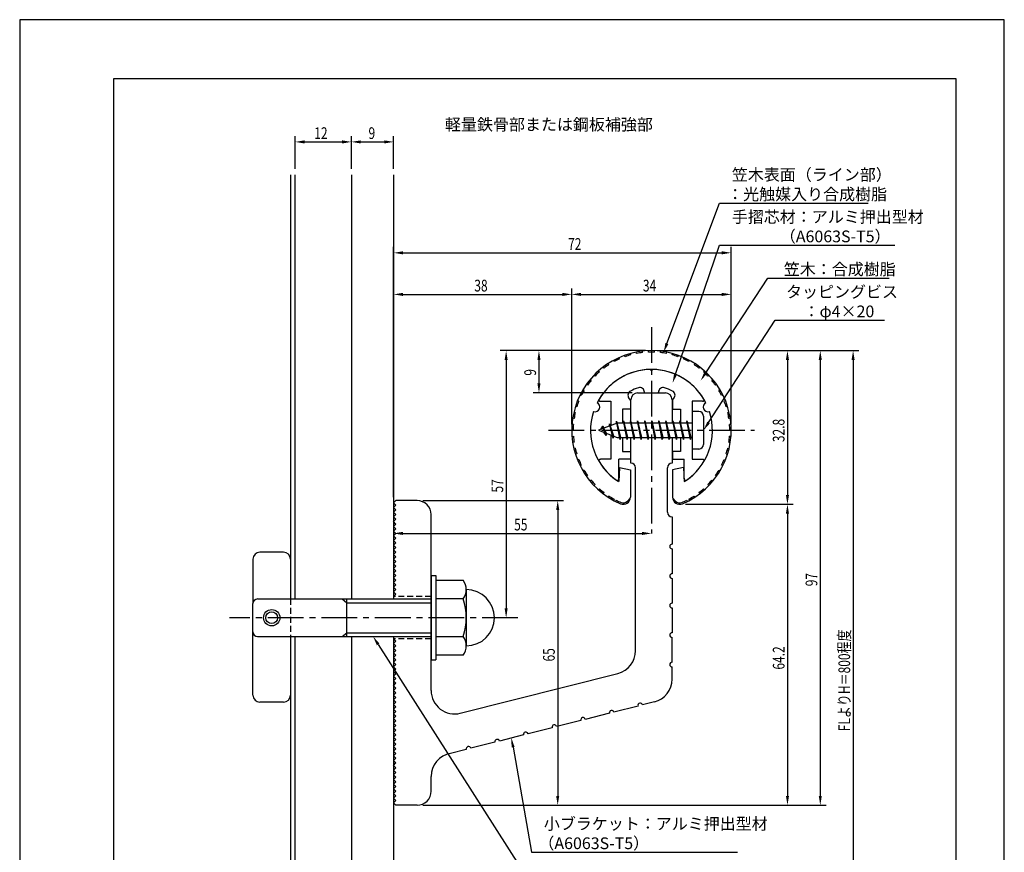
# Model space of a CAD drawing. Extents: x 0 to 210, y 0 to 297.
# Drawn here: x 0 to 210, y 119 to 297 of the extents above; entities that cross this region are included whole.
import ezdxf

# ---------------------------------------------------------------- set-up
doc = ezdxf.new("R2010")
doc.units = 0
doc.header["$LTSCALE"] = 0.4
doc.linetypes.add('CENTER2', pattern=[28.575, 19.05, -3.175, 3.175, -3.175])
doc.linetypes.add('HIDDEN2', pattern=[4.7625, 3.175, -1.5875])
doc.layers.get('0').update_dxf_attribs({"linetype": 'CONTINUOUS'})
doc.layers.get('DEFPOINTS').update_dxf_attribs({"linetype": 'CONTINUOUS'})
for name, color, linetype in [('BIS', 7, 'CONTINUOUS'), ('CENTER', 6, 'CENTER2'), ('DIMS', 1, 'CONTINUOUS'), ('GENKYO', 3, 'CONTINUOUS'), ('HIDDEN', 9, 'HIDDEN2'), ('MODEL', 7, 'CONTINUOUS'), ('SHINZAI', 7, 'CONTINUOUS'), ('TEXT', 7, 'CONTINUOUS'), ('TITLE', 7, 'CONTINUOUS'), ('ZYUSHI', 7, 'CONTINUOUS'), ('ZYUSHI2', 9, 'CONTINUOUS')]:
    doc.layers.add(name, color=color, linetype=linetype)
doc.styles.add('DIMS', font='romans.shx', dxfattribs={"width": 0.75, "bigfont": 'bigfont.shx'})
doc.styles.get("Standard").update_dxf_attribs({"font": 'romans.shx', "bigfont": 'bigfont.shx'})

# ---------------------------------------------------------------- blocks, each defined once
blk = doc.blocks.new('*U28')
at = {"layer": 'DIMS', "color": 7, "style": 'DIMS', "width": 0.75}
blk.add_text('32.8', height=2.5, rotation=90, dxfattribs=at).set_placement((163.12, 206.85))
blk = doc.blocks.new('*U29')
at = {"layer": 'DIMS', "color": 7, "style": 'DIMS', "width": 0.75}
blk.add_text('64.2', height=2.5, rotation=90, dxfattribs=at).set_placement((163.13, 158.31))
blk = doc.blocks.new('*U30')
at = {"layer": 'DIMS', "color": 7, "style": 'DIMS', "width": 0.75}
blk.add_text('65', height=2.5, rotation=90, dxfattribs=at).set_placement((114.12, 160.04))
blk = doc.blocks.new('*U31')
at = {"layer": 'DIMS', "color": 7, "style": 'DIMS', "width": 0.75}
blk.add_text('38', height=2.5, dxfattribs=at).set_placement((96.96, 239))
blk = doc.blocks.new('*U32')
at = {"layer": 'DIMS', "color": 7, "style": 'DIMS', "width": 0.75}
blk.add_text('72', height=2.5, dxfattribs=at).set_placement((116.96, 247.88))
blk = doc.blocks.new('*U33')
at = {"layer": 'DIMS', "color": 7, "style": 'DIMS', "width": 0.75}
blk.add_text('9', height=2.5, rotation=90, dxfattribs=at).set_placement((110.13, 221.03))
blk = doc.blocks.new('*U34')
at = {"layer": 'DIMS', "color": 7, "style": 'DIMS', "width": 0.75}
blk.add_text('34', height=2.5, dxfattribs=at).set_placement((132.92, 239))
blk = doc.blocks.new('*U35')
at = {"layer": 'DIMS', "color": 7, "style": 'DIMS', "width": 0.75}
blk.add_text('57', height=2.5, rotation=90, dxfattribs=at).set_placement((103.13, 196.09))
blk = doc.blocks.new('*U36')
at = {"layer": 'DIMS', "color": 7, "style": 'DIMS', "width": 0.75}
blk.add_text('97', height=2.5, rotation=90, dxfattribs=at).set_placement((170.12, 176.09))
blk = doc.blocks.new('*U37')
at = {"layer": 'DIMS', "color": 7, "style": 'DIMS', "width": 0.75}
blk.add_text('FLよりH＝800程度', height=2.5, rotation=90, dxfattribs=at).set_placement((177.12, 145.16))
blk = doc.blocks.new('*U38')
at = {"layer": 'DIMS', "color": 7, "style": 'DIMS', "width": 0.75}
blk.add_text('55', height=2.5, dxfattribs=at).set_placement((105.46, 188))
blk = doc.blocks.new('*U39')
at = {"layer": 'DIMS', "color": 7, "style": 'DIMS', "width": 0.75}
blk.add_text('12', height=2.5, dxfattribs=at).set_placement((62.83, 271.54))
blk = doc.blocks.new('*U40')
at = {"layer": 'DIMS', "color": 7, "style": 'DIMS', "width": 0.75}
blk.add_text('9', height=2.5, dxfattribs=at).set_placement((74.4, 271.54))

msp = doc.modelspace()

# ---------------------------------------------------------------- linework, layer by layer
at = {"layer": 'BIS'}
for p, q in [((143.45, 213.38), (143.45, 205.38)), ((144.85, 213.38), (143.45, 213.38)), ((145.85, 212.38), (145.85, 206.38)), ((127.45, 210.88), (123.45, 209.37)), ((124.3, 210.23), (123.88, 209.53)), ((124.3, 210.23), (124.65, 209.83)), ((125.05, 208.24), (124.3, 210.23)), ((124.3, 210.23), (125.19, 208.72)), ((125.8, 210.79), (125.62, 210.19)), ((126.55, 207.68), (125.8, 210.79)), ((125.8, 210.79), (126.04, 210.34)), ((125.8, 210.79), (126.65, 208.18)), ((127.27, 211.34), (127.16, 210.77)), ((128.05, 207.38), (127.27, 211.34)), ((127.27, 211.34), (128.14, 207.87)), ((127.3, 211.21), (127.44, 210.88)), ((143.45, 210.88), (127.45, 210.88)), ((128.8, 211.38), (128.71, 210.88)), ((129.55, 207.38), (128.8, 211.38)), ((128.8, 211.38), (129.64, 207.87)), ((128.8, 211.38), (128.99, 210.88)), ((130.3, 211.38), (130.21, 210.88)), ((131.05, 207.38), (130.3, 211.38)), ((130.3, 211.38), (130.49, 210.88)), ((130.3, 211.38), (131.14, 207.87)), ((131.8, 211.38), (131.71, 210.88)), ((132.55, 207.38), (131.8, 211.38)), ((131.8, 211.38), (131.99, 210.88)), ((131.8, 211.38), (132.64, 207.87)), ((133.3, 211.38), (133.21, 210.88)), ((133.3, 211.38), (133.49, 210.88)), ((133.3, 211.38), (134.14, 207.87)), ((134.05, 207.38), (133.3, 211.38)), ((134.8, 211.38), (134.71, 210.88)), ((135.55, 207.38), (134.8, 211.38)), ((134.8, 211.38), (134.99, 210.88)), ((134.8, 211.38), (135.64, 207.87)), ((136.3, 211.38), (136.21, 210.88)), ((137.05, 207.38), (136.3, 211.38)), ((136.3, 211.38), (136.49, 210.88)), ((136.3, 211.38), (137.14, 207.87)), ((137.8, 211.38), (137.71, 210.88)), ((138.55, 207.38), (137.8, 211.38)), ((137.8, 211.38), (137.99, 210.88)), ((137.8, 211.38), (138.64, 207.87)), ((139.3, 211.38), (139.21, 210.88)), ((140.05, 207.38), (139.3, 211.38)), ((139.3, 211.38), (139.49, 210.88)), ((139.3, 211.38), (140.14, 207.87)), ((140.8, 211.38), (140.71, 210.88)), ((140.8, 211.38), (141.64, 207.87)), ((141.55, 207.38), (140.8, 211.38)), ((140.8, 211.38), (140.99, 210.88)), ((142.3, 211.38), (142.21, 210.88)), ((143.05, 207.38), (142.3, 211.38)), ((142.3, 211.38), (142.49, 210.88)), ((142.3, 211.38), (143.14, 207.87)), ((123.45, 209.37), (127.45, 207.87)), ((125.05, 208.24), (124.58, 208.95)), ((125.19, 208.72), (125.05, 208.24)), ((126.27, 208.32), (126.55, 207.68)), ((126.65, 208.18), (126.55, 207.68)), ((127.45, 207.87), (143.45, 207.87)), ((127.86, 207.87), (128.05, 207.38)), ((128.14, 207.87), (128.05, 207.38)), ((129.36, 207.87), (129.55, 207.38)), ((129.64, 207.87), (129.55, 207.38)), ((130.86, 207.87), (131.05, 207.38)), ((131.14, 207.87), (131.05, 207.38)), ((132.36, 207.87), (132.55, 207.38)), ((132.64, 207.87), (132.55, 207.38)), ((133.86, 207.87), (134.05, 207.38)), ((134.14, 207.87), (134.05, 207.38)), ((135.36, 207.87), (135.55, 207.38)), ((135.64, 207.87), (135.55, 207.38)), ((136.86, 207.87), (137.05, 207.38)), ((137.14, 207.87), (137.05, 207.38)), ((138.36, 207.87), (138.55, 207.38)), ((138.64, 207.87), (138.55, 207.38)), ((139.86, 207.87), (140.05, 207.38)), ((140.14, 207.87), (140.05, 207.38)), ((141.36, 207.87), (141.55, 207.38)), ((141.64, 207.87), (141.55, 207.38)), ((142.86, 207.87), (143.05, 207.38)), ((143.14, 207.87), (143.05, 207.38)), ((144.85, 205.38), (143.45, 205.38)), ((56.25, 183.38), (51.25, 183.38)), ((49.75, 181.88), (49.75, 172.57)), ((57.75, 181.88), (57.75, 173.38)), ((87.75, 178.38), (88.75, 178.38)), ((87.75, 178.38), (87.75, 160.38)), ((88.75, 178.38), (88.75, 160.38)), ((88.75, 177.38), (94.56, 177.38)), ((95.25, 175.38), (95.25, 163.38)), ((49.75, 152.88), (49.75, 172.38)), ((50.75, 173.38), (87.75, 173.38)), ((68.75, 173.38), (69.75, 172.57)), ((69.75, 165.38), (69.75, 173.38)), ((69.75, 172.57), (87.75, 172.57)), ((94.56, 173.38), (88.75, 173.38)), ((68.75, 165.38), (69.75, 166.18)), ((69.75, 166.18), (87.75, 166.18)), ((50.75, 165.38), (87.75, 165.38)), ((57.75, 165.38), (57.75, 152.88)), ((88.75, 165.38), (94.56, 165.38)), ((87.75, 160.38), (88.75, 160.38)), ((94.56, 161.38), (88.75, 161.38)), ((56.25, 151.38), (51.25, 151.38))]:
    msp.add_line(p, q, dxfattribs=at)
for radius in [1.75, 1.25]:
    msp.add_circle((53.75, 169.38), radius, dxfattribs=at)
for centre, radius, start, end in [((144.85, 212.38), 1, 0, 90), ((144.85, 206.38), 1, 270, 0), ((51.25, 181.88), 1.5, 90, 180), ((56.25, 181.88), 1.5, 0, 90), ((91.99, 175.38), 3.26, 322.1211, 37.8789), ((95.25, 169.38), 6, 270, 90), ((50.75, 172.38), 1, 90, 180), ((83.25, 169.38), 12, 340.5288, 19.4712), ((50.75, 166.38), 1, 180, 270), ((91.99, 163.38), 3.26, 322.1211, 37.8789), ((51.25, 152.88), 1.5, 180, 270), ((56.25, 152.88), 1.5, 270, 0)]:
    msp.add_arc(centre, radius, start, end, dxfattribs=at)
at = {"layer": 'CENTER'}
for p, q in [((134.75, 231.37), (134.75, 187.37)), ((112.75, 209.37), (156.75, 209.37)), ((106.25, 169.38), (44.75, 169.38))]:
    msp.add_line(p, q, dxfattribs=at)
at = {"layer": 'DEFPOINTS'}
for p, q in [((210, 297), (0, 297)), ((0, 297), (0, 0)), ((210, 0), (210, 297))]:
    msp.add_line(p, q, dxfattribs=at)
at = {"layer": 'DIMS'}
for p, q in [((58.75, 265.17), (58.75, 272.17)), ((60.75, 270.92), (68.75, 270.92)), ((70.75, 265.17), (70.75, 272.17)), ((70.75, 265.17), (70.75, 272.17)), ((72.75, 270.92), (77.75, 270.92)), ((79.75, 265.17), (79.75, 272.17)), ((79.75, 195.12), (79.75, 248.5)), ((151.75, 210.62), (151.75, 248.5)), ((81.75, 247.25), (149.75, 247.25)), ((79.75, 195.12), (79.75, 239.62)), ((117.75, 210.62), (117.75, 239.62)), ((117.75, 210.62), (117.75, 239.62)), ((151.75, 210.62), (151.75, 239.62)), ((81.75, 238.38), (115.75, 238.38)), ((119.75, 238.38), (149.75, 238.38)), ((133.5, 226.37), (102.5, 226.37)), ((133.5, 226.37), (109.5, 226.37)), ((135.95, 226.37), (172, 226.37)), ((136, 226.37), (165, 226.37)), ((142.95, 226.37), (179, 226.37)), ((103.75, 224.37), (103.75, 171.38)), ((110.75, 224.37), (110.75, 219.38)), ((163.75, 224.37), (163.75, 195.58)), ((170.75, 224.37), (170.75, 131.37)), ((177.75, 224.37), (177.75, 87.5)), ((130.6, 217.38), (109.5, 217.38)), ((86, 194.38), (116, 194.38)), ((142, 193.58), (165, 193.58)), ((142, 193.58), (165, 193.58)), ((79.75, 192.62), (79.75, 186.12)), ((114.75, 192.38), (114.75, 131.37)), ((163.75, 191.58), (163.75, 131.37)), ((81.75, 187.37), (132.75, 187.37)), ((105, 169.38), (102.5, 169.38)), ((86, 129.37), (165, 129.37)), ((86, 129.37), (116, 129.37)), ((86, 129.37), (172, 129.37))]:
    msp.add_line(p, q, dxfattribs=at)
for points in [[(138.04, 227.89), (149.26, 257.87), (180.96, 257.87)], [(139.89, 221.35), (149.26, 248.87), (186.63, 248.87)], [(146.31, 221.62), (159.57, 241.87), (185.42, 241.87)], [(146.94, 211.05), (161.15, 232.87), (184.46, 232.87)], [(76.45, 163.69), (109.17, 112.38), (135.8, 112.38)], [(105.23, 141.74), (109.17, 119.38), (153.13, 119.38)]]:
    msp.add_lwpolyline(points, dxfattribs=at)
for points in [[(60.75, 271.25), (60.75, 270.58), (58.75, 270.92)], [(68.75, 271.25), (68.75, 270.58), (70.75, 270.92)], [(72.75, 271.25), (72.75, 270.58), (70.75, 270.92)], [(77.75, 271.25), (77.75, 270.58), (79.75, 270.92)], [(81.75, 247.58), (81.75, 246.92), (79.75, 247.25)], [(149.75, 247.58), (149.75, 246.92), (151.75, 247.25)], [(81.75, 238.71), (81.75, 238.04), (79.75, 238.38)], [(115.75, 238.71), (115.75, 238.04), (117.75, 238.38)], [(119.75, 238.71), (119.75, 238.04), (117.75, 238.38)], [(149.75, 238.71), (149.75, 238.04), (151.75, 238.38)], [(138.35, 227.77), (137.34, 226.02), (137.73, 228.01)], [(103.42, 224.37), (104.08, 224.37), (103.75, 226.37)], [(110.42, 224.37), (111.08, 224.37), (110.75, 226.37)], [(163.42, 224.37), (164.08, 224.37), (163.75, 226.37)], [(170.42, 224.37), (171.08, 224.37), (170.75, 226.37)], [(177.42, 224.37), (178.08, 224.37), (177.75, 226.37)], [(140.2, 221.24), (139.24, 219.46), (139.57, 221.46)], [(146.58, 221.44), (145.21, 219.94), (146.03, 221.8)], [(110.42, 219.38), (111.08, 219.38), (110.75, 217.38)], [(147.22, 210.87), (145.85, 209.37), (146.66, 211.23)], [(163.42, 195.58), (164.08, 195.58), (163.75, 193.58)], [(114.42, 192.38), (115.08, 192.38), (114.75, 194.38)], [(163.42, 191.58), (164.08, 191.58), (163.75, 193.58)], [(81.75, 187.71), (81.75, 187.04), (79.75, 187.37)], [(132.75, 187.71), (132.75, 187.04), (134.75, 187.37)], [(103.42, 171.38), (104.08, 171.38), (103.75, 169.38)], [(76.17, 163.51), (75.37, 165.38), (76.73, 163.87)], [(104.9, 141.68), (104.88, 143.71), (105.55, 141.8)], [(114.42, 131.37), (115.08, 131.37), (114.75, 129.37)], [(163.42, 131.37), (164.08, 131.37), (163.75, 129.37)], [(170.42, 131.37), (171.08, 131.37), (170.75, 129.37)]]:
    msp.add_solid(points, dxfattribs=at)
at = {"layer": 'GENKYO'}
for p, q in [((57.75, 263.92), (57.75, 173.38)), ((58.75, 173.38), (58.75, 263.92)), ((70.75, 263.92), (70.75, 173.38)), ((79.75, 263.92), (79.75, 173.38)), ((57.75, 165.38), (57.75, 87.5)), ((58.75, 87.5), (58.75, 165.38)), ((70.75, 165.38), (70.75, 87.5)), ((79.75, 165.38), (79.75, 87.5))]:
    msp.add_line(p, q, dxfattribs=at)
at = {"layer": 'HIDDEN'}
for p, q in [((57.75, 173.38), (57.75, 165.38)), ((87.75, 173.88), (79.75, 173.88)), ((87.75, 164.88), (79.75, 164.88))]:
    msp.add_line(p, q, dxfattribs=at)
at = {"layer": 'MODEL'}
for p, q in [((131.75, 217.38), (137.75, 217.38)), ((130.35, 210.88), (130.35, 215.88)), ((139.15, 215.88), (139.15, 210.88)), ((130.35, 202.38), (130.35, 207.87)), ((139.15, 207.87), (139.15, 202.38)), ((131.35, 162.34), (131.35, 201.38)), ((138.15, 191.88), (138.15, 201.38)), ((79.75, 193.88), (80.25, 194.38)), ((80.25, 193.38), (79.75, 193.88)), ((79.75, 192.88), (80.25, 193.38)), ((84.75, 194.38), (80.25, 194.38)), ((80.25, 192.38), (79.75, 192.88)), ((79.75, 191.88), (80.25, 192.38)), ((80.25, 191.38), (79.75, 191.88)), ((79.75, 190.88), (80.25, 191.38)), ((87.75, 153.84), (87.75, 191.38)), ((80.25, 190.38), (79.75, 190.88)), ((79.75, 189.88), (80.25, 190.38)), ((80.25, 189.38), (79.75, 189.88)), ((79.75, 188.88), (80.25, 189.38)), ((139.15, 190.88), (139.15, 185.08)), ((80.25, 188.38), (79.75, 188.88)), ((79.75, 187.88), (80.25, 188.38)), ((80.25, 187.37), (79.75, 187.88)), ((79.75, 186.88), (80.25, 187.37)), ((80.25, 186.38), (79.75, 186.88)), ((79.75, 185.88), (80.25, 186.38)), ((80.25, 185.38), (79.75, 185.88)), ((79.75, 184.88), (80.25, 185.38)), ((80.25, 184.38), (79.75, 184.88)), ((79.75, 183.88), (80.25, 184.38)), ((80.25, 183.38), (79.75, 183.88)), ((79.75, 182.88), (80.25, 183.38)), ((80.25, 182.38), (79.75, 182.88)), ((139.15, 184.08), (139.15, 178.78)), ((79.75, 181.88), (80.25, 182.38)), ((80.25, 181.38), (79.75, 181.88)), ((79.75, 180.88), (80.25, 181.38)), ((80.25, 180.38), (79.75, 180.88)), ((79.75, 179.88), (80.25, 180.38)), ((80.25, 179.38), (79.75, 179.88)), ((79.75, 178.88), (80.25, 179.38)), ((80.25, 178.38), (79.75, 178.88)), ((79.75, 177.88), (80.25, 178.38)), ((80.25, 177.38), (79.75, 177.88)), ((79.75, 176.88), (80.25, 177.38)), ((80.25, 176.38), (79.75, 176.88)), ((139.15, 177.78), (139.15, 172.48)), ((79.75, 175.88), (80.25, 176.38)), ((80.25, 175.38), (79.75, 175.88)), ((79.75, 174.88), (80.25, 175.38)), ((80.25, 174.38), (79.75, 174.88)), ((79.75, 173.88), (80.25, 174.38)), ((139.15, 171.48), (139.15, 166.18)), ((80.25, 164.38), (79.75, 164.88)), ((79.75, 163.88), (80.25, 164.38)), ((80.25, 163.38), (79.75, 163.88)), ((139.15, 159.88), (139.15, 165.18)), ((79.75, 162.88), (80.25, 163.38)), ((80.25, 162.38), (79.75, 162.88)), ((79.75, 161.88), (80.25, 162.38)), ((80.25, 161.38), (79.75, 161.88)), ((79.75, 160.88), (80.25, 161.38)), ((80.25, 160.38), (79.75, 160.88)), ((79.75, 159.88), (80.25, 160.38)), ((80.25, 159.38), (79.75, 159.88)), ((79.75, 158.88), (80.25, 159.38)), ((80.25, 158.38), (79.75, 158.88)), ((79.75, 157.88), (80.25, 158.38)), ((80.25, 157.38), (79.75, 157.88)), ((139.15, 156.27), (139.15, 158.88)), ((79.75, 156.88), (80.25, 157.38)), ((80.25, 156.38), (79.75, 156.88)), ((79.75, 155.88), (80.25, 156.38)), ((80.25, 155.38), (79.75, 155.88)), ((93.98, 149), (127.58, 157.49)), ((79.75, 154.88), (80.25, 155.38)), ((80.25, 154.38), (79.75, 154.88)), ((79.75, 153.88), (80.25, 154.38)), ((80.25, 153.38), (79.75, 153.88)), ((79.75, 152.88), (80.25, 153.38)), ((80.25, 152.38), (79.75, 152.88)), ((79.75, 151.88), (80.25, 152.38)), ((80.25, 151.38), (79.75, 151.88)), ((79.75, 150.88), (80.25, 151.38)), ((135.38, 151.42), (132.85, 150.78)), ((80.25, 150.38), (79.75, 150.88)), ((79.75, 149.88), (80.25, 150.38)), ((80.25, 149.38), (79.75, 149.88)), ((79.75, 148.88), (80.25, 149.38)), ((131.88, 150.54), (126.74, 149.24)), ((80.25, 148.38), (79.75, 148.88)), ((79.75, 147.88), (80.25, 148.38)), ((80.25, 147.38), (79.75, 147.88)), ((79.75, 146.88), (80.25, 147.38)), ((119.66, 147.45), (114.53, 146.15)), ((125.77, 148.99), (120.63, 147.69)), ((80.25, 146.38), (79.75, 146.88)), ((79.75, 145.88), (80.25, 146.38)), ((80.25, 145.38), (79.75, 145.88)), ((79.75, 144.88), (80.25, 145.38)), ((113.56, 145.9), (108.42, 144.6)), ((80.25, 144.38), (79.75, 144.88)), ((79.75, 143.88), (80.25, 144.38)), ((80.25, 143.38), (79.75, 143.88)), ((79.75, 142.88), (80.25, 143.38)), ((80.25, 142.38), (79.75, 142.88)), ((101.34, 142.81), (96.2, 141.51)), ((107.45, 144.36), (102.31, 143.06)), ((79.75, 141.88), (80.25, 142.38)), ((80.25, 141.38), (79.75, 141.88)), ((79.75, 140.88), (80.25, 141.38)), ((80.25, 140.38), (79.75, 140.88)), ((95.23, 141.27), (91.89, 140.42)), ((79.75, 139.88), (80.25, 140.38)), ((80.25, 139.38), (79.75, 139.88)), ((79.75, 138.88), (80.25, 139.38)), ((80.25, 138.38), (79.75, 138.88)), ((79.75, 137.88), (80.25, 138.38)), ((80.25, 137.38), (79.75, 137.88)), ((79.75, 136.88), (80.25, 137.38)), ((80.25, 136.37), (79.75, 136.88)), ((79.75, 135.87), (80.25, 136.37)), ((80.25, 135.37), (79.75, 135.87)), ((79.75, 134.87), (80.25, 135.37)), ((80.25, 134.37), (79.75, 134.87)), ((87.75, 132.37), (87.75, 135.5)), ((79.75, 133.87), (80.25, 134.37)), ((80.25, 133.37), (79.75, 133.87)), ((79.75, 132.87), (80.25, 133.37)), ((80.25, 132.37), (79.75, 132.87)), ((79.75, 131.87), (80.25, 132.37)), ((80.25, 131.37), (79.75, 131.87)), ((79.75, 130.87), (80.25, 131.37)), ((80.25, 130.37), (79.75, 130.87)), ((79.75, 129.87), (80.25, 130.37)), ((80.25, 129.37), (79.75, 129.87)), ((84.75, 129.37), (80.25, 129.37))]:
    msp.add_line(p, q, dxfattribs=at)
for centre, radius, start, end in [((131.85, 215.88), 1.5, 90, 180), ((137.65, 215.88), 1.5, 0, 90), ((130.35, 201.38), 1, 0, 90), ((139.15, 201.38), 1, 90, 180), ((84.75, 191.38), 3, 0, 90), ((139.15, 191.88), 1, 180, 270), ((139.15, 184.58), 0.5, 90, 270), ((139.15, 178.28), 0.5, 90, 270), ((139.15, 171.98), 0.5, 90, 270), ((139.15, 165.68), 0.5, 90, 270), ((126.35, 162.34), 5, 284.1935, 360), ((139.15, 159.38), 0.5, 90, 270), ((134.15, 156.27), 5, 284.1935, 0), ((92.75, 153.84), 5, 180, 284.1935), ((126.26, 149.11), 0.5, 14.1935, 194.1935), ((132.36, 150.66), 0.5, 14.1935, 194.1935), ((120.15, 147.57), 0.5, 14.1935, 194.1935), ((107.93, 144.48), 0.5, 14.1935, 194.1935), ((114.04, 146.02), 0.5, 14.1935, 194.1935), ((101.83, 142.93), 0.5, 14.1935, 194.1935), ((95.72, 141.39), 0.5, 14.1935, 194.1935), ((92.75, 135.5), 5, 99.858, 180), ((84.75, 132.37), 3, 270, 0)]:
    msp.add_arc(centre, radius, start, end, dxfattribs=at)
at = {"layer": 'SHINZAI'}
for p, q in [((134.75, 222.07), (134.45, 222.37)), ((134.75, 222.07), (135.05, 222.37)), ((133.25, 217.38), (133.25, 217.5)), ((133.25, 217.38), (136.25, 217.38)), ((136.25, 217.38), (136.25, 217.5)), ((123.84, 215.58), (126.05, 215.58)), ((126.05, 215.58), (126.05, 210.35)), ((130.25, 215.8), (129.91, 216.29)), ((130.25, 215.8), (130.25, 213.88)), ((139.25, 215.8), (139.59, 216.29)), ((139.25, 215.8), (139.25, 213.88)), ((145.66, 215.58), (143.45, 215.58)), ((143.45, 215.58), (143.45, 209.68)), ((128.55, 213.88), (128.55, 210.88)), ((130.25, 213.88), (128.55, 213.88)), ((139.25, 213.88), (140.95, 213.88)), ((140.95, 213.88), (140.95, 210.88)), ((126.05, 208.4), (126.05, 203.18)), ((143.45, 209.07), (143.45, 203.18)), ((128.55, 207.87), (128.55, 204.88)), ((140.95, 207.87), (140.95, 204.88)), ((128.55, 204.88), (130.25, 204.88)), ((130.25, 204.88), (130.25, 203.18)), ((140.95, 204.88), (139.25, 204.88)), ((139.25, 204.88), (139.25, 203.18)), ((126.05, 203.18), (123.84, 203.18)), ((127.75, 198.99), (127.75, 203.18)), ((130.25, 203.18), (127.75, 203.18)), ((139.25, 203.18), (141.75, 203.18)), ((141.75, 198.99), (141.75, 203.18)), ((143.45, 203.18), (145.66, 203.18))]:
    msp.add_line(p, q, dxfattribs=at)
for centre, radius, start, end in [((134.75, 209.37), 13, 91.3074, 149.2107), ((134.75, 209.37), 13, 30.7893, 88.6926), ((134.75, 209.37), 9.5, 107.1046, 118.2437), ((132.25, 217.5), 1, 0, 107.1046), ((137.25, 217.5), 1, 72.8954, 180), ((134.75, 209.37), 9.5, 61.7563, 72.8954), ((130.73, 216.86), 1, 118.2437, 215), ((138.77, 216.86), 1, 325, 61.7563), ((123.84, 215.88), 0.3, 149.2107, 270), ((145.66, 215.88), 0.3, 270, 30.7893), ((123.84, 202.87), 0.301, 90, 210.7902), ((134.75, 209.37), 13, 210.7902, 234.8925), ((134.75, 209.37), 13, 305.1075, 329.2098), ((145.66, 202.87), 0.301, 329.2098, 90), ((127.45, 198.99), 0.302, 234.8925, 0), ((142.05, 198.99), 0.302, 180, 305.1075)]:
    msp.add_arc(centre, radius, start, end, dxfattribs=at)
at = {"layer": 'TITLE'}
for p, q in [((199.75, 284.37), (20, 284.37)), ((20, 284.37), (20, 12.62)), ((199.75, 12.62), (199.75, 284.37))]:
    msp.add_line(p, q, dxfattribs=at)
at = {"layer": 'ZYUSHI'}
for p, q in [((127.95, 201.42), (127.75, 198.42)), ((127.95, 201.42), (130.25, 200.92)), ((130.25, 200.92), (130.25, 195.08)), ((141.55, 201.42), (139.25, 200.92)), ((139.25, 200.92), (139.25, 195.08)), ((141.55, 201.42), (141.75, 198.42))]:
    msp.add_line(p, q, dxfattribs=at)
for centre, radius, start, end in [((134.75, 209.37), 17, 292.774, 247.226), ((134.75, 209.37), 13, 26.9085, 153.0915), ((122.74, 214.35), 1, 249.7042, 65.2958), ((146.76, 214.35), 1, 114.7042, 290.2958), ((134.75, 209.37), 13, 161.9085, 237.421), ((134.75, 209.37), 13, 302.579, 18.0915), ((128.75, 195.08), 1.5, 247.226, 0), ((140.75, 195.08), 1.5, 180, 292.774)]:
    msp.add_arc(centre, radius, start, end, dxfattribs=at)
at = {"layer": 'ZYUSHI2'}
for p, q in [((127.92, 224.61), (127.8, 224.89)), ((129.11, 225.09), (129, 225.37)), ((130.32, 225.48), (130.25, 225.77)), ((131.57, 225.77), (131.51, 226.06)), ((132.83, 225.96), (132.8, 226.26)), ((134.11, 226.06), (134.1, 226.36)), ((135.39, 226.06), (135.4, 226.36)), ((136.67, 225.96), (136.7, 226.26)), ((137.93, 225.77), (137.99, 226.06)), ((139.18, 225.48), (139.25, 225.77)), ((140.39, 225.09), (140.5, 225.37)), ((141.58, 224.61), (141.7, 224.89)), ((124.63, 222.66), (124.44, 222.89)), ((125.67, 223.39), (125.51, 223.64)), ((126.77, 224.05), (126.63, 224.31)), ((142.87, 224.31), (142.73, 224.05)), ((143.99, 223.64), (143.83, 223.39)), ((145.06, 222.89), (144.87, 222.66)), ((122.72, 220.96), (122.5, 221.16)), ((123.64, 221.84), (123.44, 222.07)), ((146.06, 222.07), (145.86, 221.84)), ((147, 221.16), (146.78, 220.96)), ((121.09, 218.98), (120.85, 219.16)), ((121.87, 220), (121.63, 220.19)), ((147.87, 220.19), (147.63, 220)), ((148.65, 219.16), (148.41, 218.98)), ((119.78, 216.79), (119.52, 216.92)), ((120.4, 217.91), (120.14, 218.06)), ((149.36, 218.06), (149.1, 217.91)), ((149.98, 216.92), (149.72, 216.79)), ((118.83, 214.41), (118.54, 214.5)), ((119.26, 215.62), (118.98, 215.73)), ((150.52, 215.73), (150.24, 215.62)), ((150.96, 214.5), (150.67, 214.41)), ((118.49, 213.18), (118.2, 213.25)), ((151.3, 213.25), (151.01, 213.18)), ((117.8, 210.68), (118.1, 210.65)), ((118.25, 211.92), (117.95, 211.97)), ((151.55, 211.97), (151.25, 211.92)), ((151.4, 210.65), (151.7, 210.68)), ((117.75, 209.37), (118.05, 209.37)), ((117.8, 208.07), (118.1, 208.1)), ((151.7, 208.07), (151.4, 208.1)), ((151.75, 209.37), (151.45, 209.37)), ((118.25, 206.83), (117.95, 206.78)), ((151.25, 206.83), (151.55, 206.78)), ((118.49, 205.57), (118.2, 205.5)), ((118.83, 204.34), (118.54, 204.25)), ((150.67, 204.34), (150.96, 204.25)), ((151.01, 205.57), (151.3, 205.5)), ((119.26, 203.13), (118.98, 203.02)), ((119.78, 201.96), (119.52, 201.83)), ((149.72, 201.96), (149.98, 201.83)), ((150.24, 203.13), (150.52, 203.02)), ((120.4, 200.84), (120.14, 200.69)), ((121.09, 199.77), (120.85, 199.59)), ((148.41, 199.77), (148.65, 199.59)), ((149.1, 200.84), (149.36, 200.69)), ((121.87, 198.75), (121.63, 198.56)), ((122.72, 197.79), (122.5, 197.59)), ((146.78, 197.79), (147, 197.59)), ((147.63, 198.75), (147.87, 198.56)), ((123.64, 196.91), (123.44, 196.68)), ((124.63, 196.09), (124.44, 195.86)), ((125.67, 195.36), (125.51, 195.11)), ((143.83, 195.36), (143.99, 195.11)), ((144.87, 196.09), (145.06, 195.86)), ((145.86, 196.91), (146.06, 196.68)), ((126.77, 194.7), (126.63, 194.44)), ((127.21, 194.47), (127.07, 194.2)), ((129.6, 194.23), (130.23, 194.87)), ((139.9, 194.23), (139.27, 194.87)), ((142.29, 194.47), (142.43, 194.2)), ((142.73, 194.7), (142.87, 194.44))]:
    msp.add_line(p, q, dxfattribs=at)
for centre, radius, start, end in [((134.75, 209.37), 16.7, 105.3659, 109.7561), ((134.75, 209.37), 16.7, 96.5854, 100.9756), ((134.75, 209.37), 16.7, 87.8049, 92.1951), ((134.75, 209.37), 16.7, 79.0244, 83.4146), ((134.75, 209.37), 16.7, 70.2439, 74.6341), ((134.75, 209.37), 16.7, 122.9268, 127.3171), ((134.75, 209.37), 16.7, 114.1463, 118.5366), ((134.75, 209.37), 16.7, 61.4634, 65.8537), ((134.75, 209.37), 16.7, 52.6829, 57.0732), ((134.75, 209.37), 16.7, 131.7073, 136.0976), ((134.75, 209.37), 16.7, 43.9024, 48.2927), ((134.75, 209.37), 16.7, 140.4878, 144.878), ((134.75, 209.37), 16.7, 35.122, 39.5122), ((134.75, 209.37), 16.7, 149.2683, 153.6585), ((134.75, 209.37), 16.7, 26.3415, 30.7317), ((134.75, 209.37), 16.7, 158.0488, 162.439), ((134.75, 209.37), 16.7, 17.561, 21.9512), ((134.75, 209.37), 16.7, 166.8293, 171.2195), ((134.75, 209.37), 16.7, 8.7805, 13.1707), ((134.75, 209.37), 16.7, 175.6098, 180), ((134.75, 209.37), 16.7, 0, 4.3902), ((134.75, 209.37), 16.7, 184.3902, 188.7805), ((134.75, 209.37), 16.7, 351.2195, 355.6098), ((134.75, 209.37), 16.7, 193.1707, 197.561), ((134.75, 209.37), 16.7, 342.439, 346.8293), ((134.75, 209.37), 16.7, 201.9512, 206.3415), ((134.75, 209.37), 16.7, 333.6585, 338.0488), ((134.75, 209.37), 16.7, 210.7317, 215.122), ((134.75, 209.37), 16.7, 324.878, 329.2683), ((134.75, 209.37), 16.7, 219.5122, 223.9024), ((134.75, 209.37), 16.7, 316.0976, 320.4878), ((134.75, 209.37), 16.7, 228.2927, 232.6829), ((134.75, 209.37), 16.7, 237.0732, 241.4634), ((134.75, 209.37), 16.7, 298.5366, 302.9268), ((134.75, 209.37), 16.7, 307.3171, 311.7073), ((134.75, 209.37), 16.7, 243.1791, 247.226), ((128.75, 195.08), 1.2, 247.226, 315), ((140.75, 195.08), 1.2, 225, 292.774), ((134.75, 209.37), 16.7, 292.774, 296.8209)]:
    msp.add_arc(centre, radius, start, end, dxfattribs=at)

# ---------------------------------------------------------------- block references
for name in ['*U39', '*U40', '*U32', '*U31', '*U34', '*U33', '*U28', '*U35', '*U38', '*U36', '*U37', '*U30', '*U29']:
    msp.add_blockref(name, (0, 0))

# ---------------------------------------------------------------- texts
at = {"layer": 'DIMS', "color": 7}
for s, p in [('笠木表面（ライン部）', (151.89, 262.67)), ('：光触媒入り合成樹脂', (150.89, 258.5)), ('手摺芯材：アルミ押出型材', (151.89, 253.67)), ('\u3000\u3000\u3000（A6063S-T5）', (151.89, 249.5)), (' 笠木：合成樹脂', (162.2, 242.5)), ('タッピングビス', (163.44, 237.67)), ('\u3000：φ4×20', (163.77, 233.5)), ('小ブラケット：アルミ押出型材', (111.79, 124.17)), ('（A6063S-T5）', (110.63, 120))]:
    msp.add_text(s, height=2.5, dxfattribs=at).set_placement(p)
at = {"layer": 'TEXT'}
msp.add_text('%%U軽量鉄骨部または鋼板補強部', height=2.5, dxfattribs=at).set_placement((90.71, 273.38))

doc.saveas('drawing.dxf')
